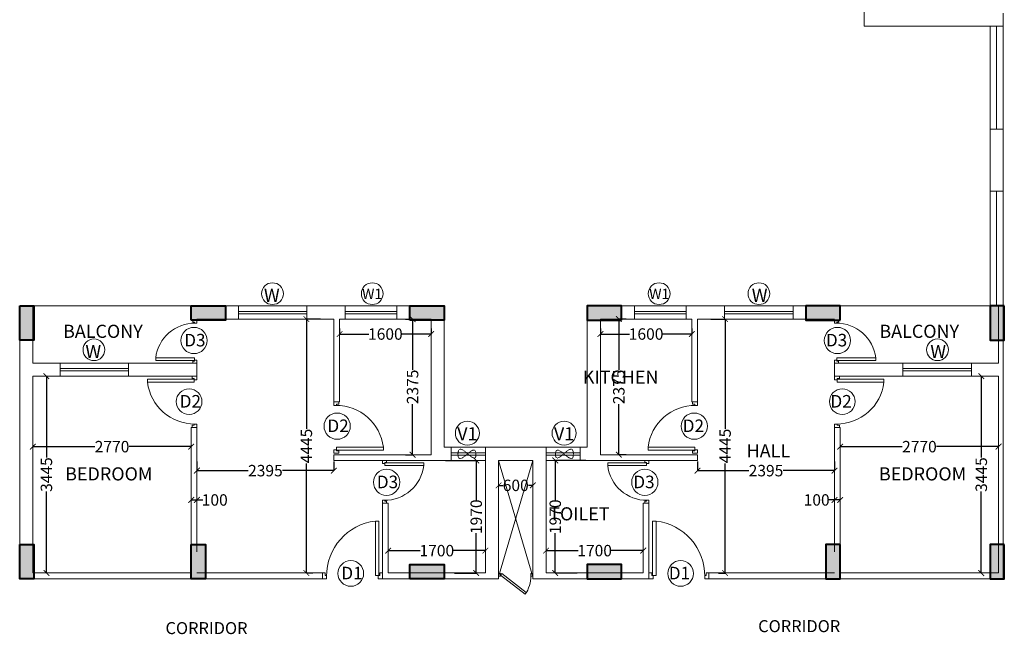
# Model space of a CAD drawing. Units: millimetres. Extents: x 321014 to 6953718, y 2584282 to 2897781.
# Drawn here: x 709430 to 726650, y 2792494 to 2803252 of the extents above; entities that cross this region are included whole.
import ezdxf

# ---------------------------------------------------------------- set-up
doc = ezdxf.new("R2010")
doc.units = ezdxf.units.MM
doc.header["$MEASUREMENT"] = 0
doc.header["$PDMODE"] = 35
doc.header["$PDSIZE"] = -1
doc.linetypes.add('HIDDEN2', pattern=[0.1875, 0.125, -0.0625])
for name, color, linetype, lineweight in [('COLUMN', 6, 'Continuous', 40), ('DOORS', 8, 'Continuous', 13), ('Text', 7, 'Continuous', 0), ('WALL', 4, 'Continuous', 30)]:
    doc.layers.add(name, color=color, linetype=linetype, lineweight=lineweight)
doc.layers.add('d', color=8, linetype='Continuous')
doc.styles.add('ARIAL', font='Arial')
doc.styles.get("Standard").update_dxf_attribs({"font": 'arial.ttf'})
doc.dimstyles.get("Standard").update_dxf_attribs({"dimtxt": 200, "dimasz": 100, "dimexe": 0.18, "dimexo": 0.0625, "dimgap": 0.09, "dimtad": 0, "dimdec": 0, "dimzin": 0, "dimdsep": 46, "dimtxsty": 'Standard', "dimblk": 'ARCHTICK', "dimcen": 0.09, "dimclrd": 256, "dimclre": 256, "dimclrt": 256, "dimadec": 0, "dimazin": 0, "dimtfac": 1, "dimtdec": 0, "dimtofl": 0, "dimtmove": 0, "dimatfit": 3, "dimfxl": 1, "dimtolj": 1, "dimtzin": 0, "dimarcsym": 0})

# ---------------------------------------------------------------- blocks, each defined once
blk = doc.blocks.new('A$C2E8C6490')
at = {"linetype": 'Continuous'}
h = blk.add_hatch(color=8, dxfattribs=at)
h.dxf.hatch_style = 1
h.paths.add_polyline_path([(0, 0.6), (0.25, 0.6), (0.25, 0), (0, 0)])
at = {"layer": 'COLUMN', "color": 3, "linetype": 'Continuous'}
blk.add_lwpolyline([(0, 0.6), (0.25, 0.6), (0.25, 0), (0, 0)], close=True, dxfattribs=at)
blk = doc.blocks.new('D12')
at = {"layer": 'DOORS', "ltscale": 0.5}
for p, q in [((-1.94, -31.72), (-34.62, -31.72)), ((-34.62, -33.89), (-1.94, -33.89)), ((-1.94, -31.72), (-1.94, -33.89))]:
    blk.add_line(p, q, dxfattribs=at)
at = {"layer": 'DOORS'}
blk.add_line((-34.62, -31.73), (-34.62, -33.89), dxfattribs=at)
for points in [[(0, 0), (-3.43, 0), (-3.43, -1.68), (-1.94, -1.68), (-1.94, -2.5), (0, -2.5), (0, -2.5), (0, 0)], [(0, -36), (-3.43, -36), (-3.43, -34.32), (-1.94, -34.32), (-1.94, -33.5), (0, -33.5), (0, -33.5), (0, -36)]]:
    blk.add_lwpolyline(points, dxfattribs=at)
at = {"layer": 'DOORS', "ltscale": 0.5}
blk.add_arc((-1.62, -35.73), 33.24, 89.56454, 173.07328, dxfattribs=at)
blk = doc.blocks.new('DUCT DOOR')
at = {"layer": 'DOORS', "color": 253, "ltscale": 0.5}
for p, q in [((328951.476, 2578455.365), (328951.808, 2578455.793)), ((328951.839, 2578455.775), (328951.504, 2578455.343)), ((328951.476, 2578455.365), (328951.504, 2578455.343))]:
    blk.add_line(p, q, dxfattribs=at)
at = {"layer": 'DOORS', "color": 253}
for points in [[(328951.476, 2578455.907), (328951.526, 2578455.907), (328951.526, 2578455.879), (328951.526, 2578455.879), (328951.526, 2578455.872), (328951.476, 2578455.872), (328951.476, 2578455.907)], [(328951.476, 2578455.308), (328951.526, 2578455.308), (328951.526, 2578455.336), (328951.526, 2578455.336), (328951.526, 2578455.343), (328951.476, 2578455.343), (328951.476, 2578455.308)]]:
    blk.add_lwpolyline(points, dxfattribs=at)
at = {"layer": 'DOORS', "color": 253, "ltscale": 0.5}
blk.add_open_spline([(328951.839, 2578455.775), (328951.77, 2578455.817), (328951.75, 2578455.826), (328951.677, 2578455.854), (328951.62, 2578455.867), (328951.551, 2578455.871), (328951.538, 2578455.872), (328951.526, 2578455.872)], degree=3, knots=[3.4418201, 3.4418201, 3.4418201, 3.4418201, 3.5588139, 3.5588139, 3.8600688, 3.8600688, 3.9269908, 3.9269908, 3.9269908, 3.9269908], dxfattribs=at)
blk = doc.blocks.new('_ArchTick')
at = {"color": 0, "linetype": 'ByBlock', "const_width": 0.15}
blk.add_lwpolyline([(-0.5, -0.5), (0.5, 0.5)], dxfattribs=at)
blk = doc.blocks.new('*D48')
at = {"layer": 'd', "lineweight": -2, "transparency": 16777216}
for p, q in [((726247, 2797012, 0), (726247, 2797012, 0)), ((726247, 2797012, 0), (726247, 2795589, 0)), ((726247, 2793567, 0), (726247, 2794991, 0)), ((726247, 2793567, 0), (726247, 2793567, 0))]:
    blk.add_line(p, q, dxfattribs=at)
at = {"layer": 'Defpoints', "color": 0, "transparency": 16777216}
for p in [(726247, 2797012, 0), (726247, 2793567, 0), (726247, 2793567, 0)]:
    blk.add_point(p, dxfattribs=at)
at = {"layer": 'd', "lineweight": -2, "transparency": 16777216, "xscale": 100, "yscale": 100, "zscale": 100}
for p, rotation in [((726247, 2797012, 0), 90), ((726247, 2793567, 0), 270)]:
    blk.add_blockref('_ArchTick', p, dxfattribs=dict(at, rotation=rotation))
at = {"layer": 'd', "lineweight": 0, "transparency": 16777216, "insert": (726247, 2795290, 0), "char_height": 200, "attachment_point": 5, "rotation": 90}
blk.add_mtext('\\A1;3445', dxfattribs=at)
blk = doc.blocks.new('*D49')
at = {"layer": 'd', "lineweight": -2, "transparency": 16777216}
for p, q in [((723780, 2795806, 0), (723780, 2795779, 0)), ((723780, 2795779, 0), (724865, 2795779, 0)), ((726550, 2795779, 0), (725465, 2795779, 0)), ((726550, 2795806, 0), (726550, 2795779, 0))]:
    blk.add_line(p, q, dxfattribs=at)
at = {"layer": 'Defpoints', "color": 0, "transparency": 16777216}
for p in [(723780, 2795806, 0), (723780, 2795779, 0), (726550, 2795806, 0)]:
    blk.add_point(p, dxfattribs=at)
at = {"layer": 'd', "lineweight": -2, "transparency": 16777216, "xscale": 100, "yscale": 100, "zscale": 100, "rotation": 180}
blk.add_blockref('_ArchTick', (723780, 2795779, 0), dxfattribs=at)
at = {"layer": 'd', "lineweight": -2, "transparency": 16777216, "xscale": 100, "yscale": 100, "zscale": 100}
blk.add_blockref('_ArchTick', (726550, 2795779, 0), dxfattribs=at)
at = {"layer": 'd', "lineweight": 0, "transparency": 16777216, "insert": (725165, 2795779, 0), "char_height": 200, "attachment_point": 5}
blk.add_mtext('\\A1;2770', dxfattribs=at)
blk = doc.blocks.new('*D50')
at = {"layer": 'd', "lineweight": -2, "transparency": 16777216}
for p, q in [((721520, 2798012, 0), (721766, 2798012, 0)), ((721766, 2798012, 0), (721766, 2796093, 0)), ((721766, 2793567, 0), (721766, 2795486, 0)), ((721652, 2793567, 0), (721766, 2793567, 0))]:
    blk.add_line(p, q, dxfattribs=at)
at = {"layer": 'Defpoints', "color": 0, "transparency": 16777216}
for p in [(721520, 2798012, 0), (721652, 2793567, 0), (721766, 2793567, 0)]:
    blk.add_point(p, dxfattribs=at)
at = {"layer": 'd', "lineweight": -2, "transparency": 16777216, "xscale": 100, "yscale": 100, "zscale": 100}
for p, rotation in [((721766, 2798012, 0), 90), ((721766, 2793567, 0), 270)]:
    blk.add_blockref('_ArchTick', p, dxfattribs=dict(at, rotation=rotation))
at = {"layer": 'd', "lineweight": 0, "transparency": 16777216, "insert": (721766, 2795790, 0), "char_height": 200, "attachment_point": 5, "rotation": 90}
blk.add_mtext('\\A1;4445', dxfattribs=at)
blk = doc.blocks.new('*D51')
at = {"layer": 'd', "lineweight": -2, "transparency": 16777216}
for p, q in [((721285, 2795521, 0), (721285, 2795359, 0)), ((723680, 2795521, 0), (723680, 2795359, 0)), ((721285, 2795359, 0), (722181, 2795359, 0)), ((723680, 2795359, 0), (722783, 2795359, 0))]:
    blk.add_line(p, q, dxfattribs=at)
at = {"layer": 'Defpoints', "color": 0, "transparency": 16777216}
for p in [(721285, 2795521, 0), (723680, 2795521, 0), (721285, 2795359, 0)]:
    blk.add_point(p, dxfattribs=at)
at = {"layer": 'd', "lineweight": -2, "transparency": 16777216, "xscale": 100, "yscale": 100, "zscale": 100, "rotation": 180}
blk.add_blockref('_ArchTick', (721285, 2795359, 0), dxfattribs=at)
at = {"layer": 'd', "lineweight": -2, "transparency": 16777216, "xscale": 100, "yscale": 100, "zscale": 100}
blk.add_blockref('_ArchTick', (723680, 2795359, 0), dxfattribs=at)
at = {"layer": 'd', "lineweight": 0, "transparency": 16777216, "insert": (722482, 2795359, 0), "char_height": 200, "attachment_point": 5}
blk.add_mtext('\\A1;2395', dxfattribs=at)
blk = doc.blocks.new('*D52')
at = {"layer": 'd', "lineweight": -2, "transparency": 16777216}
for p, q in [((723680, 2794846, 0), (723580, 2794846, 0)), ((723680, 2794846, 0), (723680, 2794846, 0)), ((723780, 2794846, 0), (723680, 2794846, 0)), ((723780, 2794846, 0), (723780, 2794846, 0))]:
    blk.add_line(p, q, dxfattribs=at)
at = {"layer": 'Defpoints', "color": 0, "transparency": 16777216}
for p in [(723680, 2794846, 0), (723680, 2794846, 0), (723780, 2794846, 0)]:
    blk.add_point(p, dxfattribs=at)
at = {"layer": 'd', "lineweight": -2, "transparency": 16777216, "xscale": 100, "yscale": 100, "zscale": 100, "rotation": 180}
blk.add_blockref('_ArchTick', (723680, 2794846, 0), dxfattribs=at)
at = {"layer": 'd', "lineweight": -2, "transparency": 16777216, "xscale": 100, "yscale": 100, "zscale": 100}
blk.add_blockref('_ArchTick', (723780, 2794846, 0), dxfattribs=at)
at = {"layer": 'd', "lineweight": 0, "transparency": 16777216, "insert": (723368, 2794846, 0), "char_height": 200, "attachment_point": 5}
blk.add_mtext('\\A1;100', dxfattribs=at)
blk = doc.blocks.new('*D53')
at = {"layer": 'd', "lineweight": -2, "transparency": 16777216}
for p, q in [((719585, 2797844, 0), (719585, 2797750, 0)), ((719585, 2797750, 0), (720096, 2797750, 0)), ((721185, 2797750, 0), (720674, 2797750, 0)), ((721185, 2797844, 0), (721185, 2797750, 0))]:
    blk.add_line(p, q, dxfattribs=at)
at = {"layer": 'Defpoints', "color": 0, "transparency": 16777216}
for p in [(719585, 2797844, 0), (719585, 2797750, 0), (721185, 2797844, 0)]:
    blk.add_point(p, dxfattribs=at)
at = {"layer": 'd', "lineweight": -2, "transparency": 16777216, "xscale": 100, "yscale": 100, "zscale": 100, "rotation": 180}
blk.add_blockref('_ArchTick', (719585, 2797750, 0), dxfattribs=at)
at = {"layer": 'd', "lineweight": -2, "transparency": 16777216, "xscale": 100, "yscale": 100, "zscale": 100}
blk.add_blockref('_ArchTick', (721185, 2797750, 0), dxfattribs=at)
at = {"layer": 'd', "lineweight": 0, "transparency": 16777216, "insert": (720385, 2797750, 0), "char_height": 200, "attachment_point": 5}
blk.add_mtext('\\A1;1600', dxfattribs=at)
blk = doc.blocks.new('*D54')
at = {"layer": 'd', "lineweight": -2, "transparency": 16777216}
for p, q in [((720034, 2798012, 0), (719908, 2798012, 0)), ((719908, 2798012, 0), (719908, 2797126, 0)), ((719908, 2795637, 0), (719908, 2796524, 0)), ((720034, 2795637, 0), (719908, 2795637, 0))]:
    blk.add_line(p, q, dxfattribs=at)
at = {"layer": 'Defpoints', "color": 0, "transparency": 16777216}
for p in [(720034, 2798012, 0), (719908, 2795637, 0), (720034, 2795637, 0)]:
    blk.add_point(p, dxfattribs=at)
at = {"layer": 'd', "lineweight": -2, "transparency": 16777216, "xscale": 100, "yscale": 100, "zscale": 100}
for p, rotation in [((719908, 2798012, 0), 90), ((719908, 2795637, 0), 270)]:
    blk.add_blockref('_ArchTick', p, dxfattribs=dict(at, rotation=rotation))
at = {"layer": 'd', "lineweight": 0, "transparency": 16777216, "insert": (719908, 2796825, 0), "char_height": 200, "attachment_point": 5, "rotation": 90}
blk.add_mtext('\\A1;2375', dxfattribs=at)
blk = doc.blocks.new('*D55')
at = {"layer": 'd', "lineweight": -2, "transparency": 16777216}
for p, q in [((718635, 2793965, 0), (718635, 2793959, 0)), ((718635, 2793959, 0), (719196, 2793959, 0)), ((720335, 2793959, 0), (719774, 2793959, 0)), ((720335, 2793965, 0), (720335, 2793959, 0))]:
    blk.add_line(p, q, dxfattribs=at)
at = {"layer": 'Defpoints', "color": 0, "transparency": 16777216}
for p in [(718635, 2793965, 0), (718635, 2793959, 0), (720335, 2793965, 0)]:
    blk.add_point(p, dxfattribs=at)
at = {"layer": 'd', "lineweight": -2, "transparency": 16777216, "xscale": 100, "yscale": 100, "zscale": 100, "rotation": 180}
blk.add_blockref('_ArchTick', (718635, 2793959, 0), dxfattribs=at)
at = {"layer": 'd', "lineweight": -2, "transparency": 16777216, "xscale": 100, "yscale": 100, "zscale": 100}
blk.add_blockref('_ArchTick', (720335, 2793959, 0), dxfattribs=at)
at = {"layer": 'd', "lineweight": 0, "transparency": 16777216, "insert": (719485, 2793959, 0), "char_height": 200, "attachment_point": 5}
blk.add_mtext('\\A1;1700', dxfattribs=at)
blk = doc.blocks.new('*D56')
at = {"layer": 'd', "lineweight": -2, "transparency": 16777216}
for p, q in [((719331, 2795537, 0), (718796, 2795537, 0)), ((718796, 2795537, 0), (718796, 2794841, 0)), ((718796, 2793567, 0), (718796, 2794264, 0)), ((719177, 2793567, 0), (718796, 2793567, 0))]:
    blk.add_line(p, q, dxfattribs=at)
at = {"layer": 'Defpoints', "color": 0, "transparency": 16777216}
for p in [(719331, 2795537, 0), (718796, 2793567, 0), (719178, 2793567, 0)]:
    blk.add_point(p, dxfattribs=at)
at = {"layer": 'd', "lineweight": -2, "transparency": 16777216, "xscale": 100, "yscale": 100, "zscale": 100}
for p, rotation in [((718796, 2795537, 0), 90), ((718796, 2793567, 0), 270)]:
    blk.add_blockref('_ArchTick', p, dxfattribs=dict(at, rotation=rotation))
at = {"layer": 'd', "lineweight": 0, "transparency": 16777216, "insert": (718796, 2794552, 0), "char_height": 200, "attachment_point": 5, "rotation": 90}
blk.add_mtext('\\A1;1970', dxfattribs=at)
blk = doc.blocks.new('*D57')
at = {"layer": 'd', "lineweight": -2, "transparency": 16777216}
for p, q in [((717805, 2795101, 0), (717805, 2795101, 0)), ((717805, 2795101, 0), (717883, 2795101, 0)), ((718405, 2795101, 0), (718326, 2795101, 0)), ((718405, 2795101, 0), (718405, 2795101, 0))]:
    blk.add_line(p, q, dxfattribs=at)
at = {"layer": 'Defpoints', "color": 0, "transparency": 16777216}
for p in [(717805, 2795101, 0), (717805, 2795101, 0), (718405, 2795101, 0)]:
    blk.add_point(p, dxfattribs=at)
at = {"layer": 'd', "lineweight": -2, "transparency": 16777216, "xscale": 100, "yscale": 100, "zscale": 100, "rotation": 180}
blk.add_blockref('_ArchTick', (717805, 2795101, 0), dxfattribs=at)
at = {"layer": 'd', "lineweight": -2, "transparency": 16777216, "xscale": 100, "yscale": 100, "zscale": 100}
blk.add_blockref('_ArchTick', (718405, 2795101, 0), dxfattribs=at)
at = {"layer": 'd', "lineweight": 0, "transparency": 16777216, "insert": (718105, 2795101, 0), "char_height": 200, "attachment_point": 5}
blk.add_mtext('\\A1;600', dxfattribs=at)
blk = doc.blocks.new('*D58')
at = {"layer": 'd', "lineweight": -2, "transparency": 16777216}
for p, q in [((709897, 2797012, 0), (709897, 2797012, 0)), ((709897, 2797012, 0), (709897, 2795589, 0)), ((709897, 2793567, 0), (709897, 2794991, 0)), ((709897, 2793567, 0), (709897, 2793567, 0))]:
    blk.add_line(p, q, dxfattribs=at)
at = {"layer": 'Defpoints', "color": 0, "transparency": 16777216}
for p in [(709897, 2797012, 0), (709897, 2793567, 0), (709897, 2793567, 0)]:
    blk.add_point(p, dxfattribs=at)
at = {"layer": 'd', "lineweight": -2, "transparency": 16777216, "xscale": 100, "yscale": 100, "zscale": 100}
for p, rotation in [((709897, 2797012, 0), 90), ((709897, 2793567, 0), 270)]:
    blk.add_blockref('_ArchTick', p, dxfattribs=dict(at, rotation=rotation))
at = {"layer": 'd', "lineweight": 0, "transparency": 16777216, "insert": (709897, 2795290, 0), "char_height": 200, "attachment_point": 5, "rotation": 90}
blk.add_mtext('\\A1;3445', dxfattribs=at)
blk = doc.blocks.new('*D59')
at = {"layer": 'd', "lineweight": -2, "transparency": 16777216}
for p, q in [((709660, 2795806, 0), (709660, 2795779, 0)), ((709660, 2795779, 0), (710745, 2795779, 0)), ((712430, 2795779, 0), (711345, 2795779, 0)), ((712430, 2795806, 0), (712430, 2795779, 0))]:
    blk.add_line(p, q, dxfattribs=at)
at = {"layer": 'Defpoints', "color": 0, "transparency": 16777216}
for p in [(709660, 2795806, 0), (712430, 2795806, 0), (712430, 2795779, 0)]:
    blk.add_point(p, dxfattribs=at)
at = {"layer": 'd', "lineweight": -2, "transparency": 16777216, "xscale": 100, "yscale": 100, "zscale": 100, "rotation": 180}
blk.add_blockref('_ArchTick', (709660, 2795779, 0), dxfattribs=at)
at = {"layer": 'd', "lineweight": -2, "transparency": 16777216, "xscale": 100, "yscale": 100, "zscale": 100}
blk.add_blockref('_ArchTick', (712430, 2795779, 0), dxfattribs=at)
at = {"layer": 'd', "lineweight": 0, "transparency": 16777216, "insert": (711045, 2795779, 0), "char_height": 200, "attachment_point": 5}
blk.add_mtext('\\A1;2770', dxfattribs=at)
blk = doc.blocks.new('*D60')
at = {"layer": 'd', "lineweight": -2, "transparency": 16777216}
for p, q in [((714689, 2798012, 0), (714443, 2798012, 0)), ((714443, 2798012, 0), (714443, 2796093, 0)), ((714443, 2793567, 0), (714443, 2795486, 0)), ((714558, 2793567, 0), (714443, 2793567, 0))]:
    blk.add_line(p, q, dxfattribs=at)
at = {"layer": 'Defpoints', "color": 0, "transparency": 16777216}
for p in [(714690, 2798012, 0), (714443, 2793567, 0), (714558, 2793567, 0)]:
    blk.add_point(p, dxfattribs=at)
at = {"layer": 'd', "lineweight": -2, "transparency": 16777216, "xscale": 100, "yscale": 100, "zscale": 100}
for p, rotation in [((714443, 2798012, 0), 90), ((714443, 2793567, 0), 270)]:
    blk.add_blockref('_ArchTick', p, dxfattribs=dict(at, rotation=rotation))
at = {"layer": 'd', "lineweight": 0, "transparency": 16777216, "insert": (714443, 2795790, 0), "char_height": 200, "attachment_point": 5, "rotation": 90}
blk.add_mtext('\\A1;4445', dxfattribs=at)
blk = doc.blocks.new('*D61')
at = {"layer": 'd', "lineweight": -2, "transparency": 16777216}
for p, q in [((712530, 2795521, 0), (712530, 2795359, 0)), ((714925, 2795521, 0), (714925, 2795359, 0)), ((712530, 2795359, 0), (713426, 2795359, 0)), ((714925, 2795359, 0), (714028, 2795359, 0))]:
    blk.add_line(p, q, dxfattribs=at)
at = {"layer": 'Defpoints', "color": 0, "transparency": 16777216}
for p in [(712530, 2795521, 0), (714925, 2795521, 0), (714925, 2795359, 0)]:
    blk.add_point(p, dxfattribs=at)
at = {"layer": 'd', "lineweight": -2, "transparency": 16777216, "xscale": 100, "yscale": 100, "zscale": 100, "rotation": 180}
blk.add_blockref('_ArchTick', (712530, 2795359, 0), dxfattribs=at)
at = {"layer": 'd', "lineweight": -2, "transparency": 16777216, "xscale": 100, "yscale": 100, "zscale": 100}
blk.add_blockref('_ArchTick', (714925, 2795359, 0), dxfattribs=at)
at = {"layer": 'd', "lineweight": 0, "transparency": 16777216, "insert": (713727, 2795359, 0), "char_height": 200, "attachment_point": 5}
blk.add_mtext('\\A1;2395', dxfattribs=at)
blk = doc.blocks.new('*D62')
at = {"layer": 'd', "lineweight": -2, "transparency": 16777216}
for p, q in [((712430, 2794846, 0), (712430, 2794846, 0)), ((712430, 2794846, 0), (712530, 2794846, 0)), ((712530, 2794846, 0), (712530, 2794846, 0)), ((712530, 2794846, 0), (712630, 2794846, 0))]:
    blk.add_line(p, q, dxfattribs=at)
at = {"layer": 'Defpoints', "color": 0, "transparency": 16777216}
for p in [(712430, 2794846, 0), (712530, 2794846, 0), (712530, 2794846, 0)]:
    blk.add_point(p, dxfattribs=at)
at = {"layer": 'd', "lineweight": -2, "transparency": 16777216, "xscale": 100, "yscale": 100, "zscale": 100, "rotation": 180}
blk.add_blockref('_ArchTick', (712430, 2794846, 0), dxfattribs=at)
at = {"layer": 'd', "lineweight": -2, "transparency": 16777216, "xscale": 100, "yscale": 100, "zscale": 100}
blk.add_blockref('_ArchTick', (712530, 2794846, 0), dxfattribs=at)
at = {"layer": 'd', "lineweight": 0, "transparency": 16777216, "insert": (712841, 2794846, 0), "char_height": 200, "attachment_point": 5}
blk.add_mtext('\\A1;100', dxfattribs=at)
blk = doc.blocks.new('*D63')
at = {"layer": 'd', "lineweight": -2, "transparency": 16777216}
for p, q in [((715025, 2797844, 0), (715025, 2797750, 0)), ((715025, 2797750, 0), (715536, 2797750, 0)), ((716625, 2797750, 0), (716114, 2797750, 0)), ((716625, 2797844, 0), (716625, 2797750, 0))]:
    blk.add_line(p, q, dxfattribs=at)
at = {"layer": 'Defpoints', "color": 0, "transparency": 16777216}
for p in [(715025, 2797844, 0), (716625, 2797844, 0), (716625, 2797750, 0)]:
    blk.add_point(p, dxfattribs=at)
at = {"layer": 'd', "lineweight": -2, "transparency": 16777216, "xscale": 100, "yscale": 100, "zscale": 100, "rotation": 180}
blk.add_blockref('_ArchTick', (715025, 2797750, 0), dxfattribs=at)
at = {"layer": 'd', "lineweight": -2, "transparency": 16777216, "xscale": 100, "yscale": 100, "zscale": 100}
blk.add_blockref('_ArchTick', (716625, 2797750, 0), dxfattribs=at)
at = {"layer": 'd', "lineweight": 0, "transparency": 16777216, "insert": (715825, 2797750, 0), "char_height": 200, "attachment_point": 5}
blk.add_mtext('\\A1;1600', dxfattribs=at)
blk = doc.blocks.new('*D64')
at = {"layer": 'd', "lineweight": -2, "transparency": 16777216}
for p, q in [((716176, 2798012, 0), (716301, 2798012, 0)), ((716301, 2798012, 0), (716301, 2797126, 0)), ((716301, 2795637, 0), (716301, 2796524, 0)), ((716176, 2795637, 0), (716301, 2795637, 0))]:
    blk.add_line(p, q, dxfattribs=at)
at = {"layer": 'Defpoints', "color": 0, "transparency": 16777216}
for p in [(716176, 2798012, 0), (716176, 2795637, 0), (716301, 2795637, 0)]:
    blk.add_point(p, dxfattribs=at)
at = {"layer": 'd', "lineweight": -2, "transparency": 16777216, "xscale": 100, "yscale": 100, "zscale": 100}
for p, rotation in [((716301, 2798012, 0), 90), ((716301, 2795637, 0), 270)]:
    blk.add_blockref('_ArchTick', p, dxfattribs=dict(at, rotation=rotation))
at = {"layer": 'd', "lineweight": 0, "transparency": 16777216, "insert": (716301, 2796825, 0), "char_height": 200, "attachment_point": 5, "rotation": 90}
blk.add_mtext('\\A1;2375', dxfattribs=at)
blk = doc.blocks.new('*D65')
at = {"layer": 'd', "lineweight": -2, "transparency": 16777216}
for p, q in [((715875, 2793965, 0), (715875, 2793959, 0)), ((715875, 2793959, 0), (716436, 2793959, 0)), ((717575, 2793959, 0), (717014, 2793959, 0)), ((717575, 2793965, 0), (717575, 2793959, 0))]:
    blk.add_line(p, q, dxfattribs=at)
at = {"layer": 'Defpoints', "color": 0, "transparency": 16777216}
for p in [(715875, 2793965, 0), (717575, 2793965, 0), (717575, 2793959, 0)]:
    blk.add_point(p, dxfattribs=at)
at = {"layer": 'd', "lineweight": -2, "transparency": 16777216, "xscale": 100, "yscale": 100, "zscale": 100, "rotation": 180}
blk.add_blockref('_ArchTick', (715875, 2793959, 0), dxfattribs=at)
at = {"layer": 'd', "lineweight": -2, "transparency": 16777216, "xscale": 100, "yscale": 100, "zscale": 100}
blk.add_blockref('_ArchTick', (717575, 2793959, 0), dxfattribs=at)
at = {"layer": 'd', "lineweight": 0, "transparency": 16777216, "insert": (716725, 2793959, 0), "char_height": 200, "attachment_point": 5}
blk.add_mtext('\\A1;1700', dxfattribs=at)
blk = doc.blocks.new('*D66')
at = {"layer": 'd', "lineweight": -2, "transparency": 16777216}
for p, q in [((716879, 2795537, 0), (717414, 2795537, 0)), ((717414, 2795537, 0), (717414, 2794841, 0)), ((717414, 2793567, 0), (717414, 2794264, 0)), ((717032, 2793567, 0), (717414, 2793567, 0))]:
    blk.add_line(p, q, dxfattribs=at)
at = {"layer": 'Defpoints', "color": 0, "transparency": 16777216}
for p in [(716879, 2795537, 0), (717032, 2793567, 0), (717414, 2793567, 0)]:
    blk.add_point(p, dxfattribs=at)
at = {"layer": 'd', "lineweight": -2, "transparency": 16777216, "xscale": 100, "yscale": 100, "zscale": 100}
for p, rotation in [((717414, 2795537, 0), 90), ((717414, 2793567, 0), 270)]:
    blk.add_blockref('_ArchTick', p, dxfattribs=dict(at, rotation=rotation))
at = {"layer": 'd', "lineweight": 0, "transparency": 16777216, "insert": (717414, 2794552, 0), "char_height": 200, "attachment_point": 5, "rotation": 90}
blk.add_mtext('\\A1;1970', dxfattribs=at)

msp = doc.modelspace()

# ---------------------------------------------------------------- linework, layer by layer
at = {"color": 1, "linetype": 'Continuous', "lineweight": 0}
for p, q in [((724199.7, 2803137.5, 0), (724199.7, 2803667.5, 0)), ((726629.7, 2803137.5, 0), (724199.7, 2803137.5, 0)), ((726399.7, 2798242.5, 0), (726399.7, 2803137.5, 0)), ((709429.7, 2798242.5, 0), (709429.7, 2793467.5)), ((709429.7, 2798242.5, 0), (709429.7, 2793467.5)), ((709659.7, 2798242.5, 0), (709659.7, 2797242.5, 0)), ((713029.7, 2798242.5, 0), (713254.4, 2798242.5, 0)), ((713254.4, 2798242.5, 0), (713254.4, 2798012.5, 0)), ((714454.4, 2798242.5, 0), (715124.7, 2798242.5, 0)), ((714454.4, 2798012.5, 0), (714454.4, 2798242.5, 0)), ((715124.7, 2798242.5, 0), (715124.7, 2798012.5, 0)), ((716024.7, 2798242.5, 0), (716854.7, 2798242.5, 0)), ((716024.7, 2798242.5, 0), (716024.7, 2798012.5, 0)), ((716854.7, 2795767.5, 0), (716854.7, 2798242.5, 0)), ((719354.7, 2795767.5, 0), (719354.7, 2798242.5, 0)), ((720184.7, 2798242.5, 0), (719354.7, 2798242.5, 0)), ((720184.7, 2798242.5, 0), (720184.7, 2798012.5, 0)), ((721755, 2798242.5, 0), (721084.7, 2798242.5, 0)), ((721084.7, 2798242.5, 0), (721084.7, 2798012.5, 0)), ((721755, 2798012.5, 0), (721755, 2798242.5, 0)), ((723179.7, 2798242.5, 0), (722955, 2798242.5, 0)), ((722955, 2798242.5, 0), (722955, 2798012.5, 0)), ((726549.7, 2798242.5, 0), (726549.7, 2797242.5, 0)), ((726629.7, 2798242.5, 0), (726629.7, 2793467.5, 0)), ((712529.7, 2798012.5, 0), (713254.4, 2798012.5, 0)), ((714454.4, 2798012.5, 0), (714924.7, 2798012.5, 0)), ((714924.7, 2796562.5, 0), (714924.7, 2798012.5, 0)), ((715024.7, 2796562.5, 0), (715024.7, 2798012.5, 0)), ((715024.7, 2798012.5, 0), (715124.7, 2798012.5, 0)), ((716024.7, 2798012.5, 0), (716624.7, 2798012.5, 0)), ((716624.7, 2795637.5, 0), (716624.7, 2798012.5, 0)), ((719584.7, 2795637.5, 0), (719584.7, 2798012.5, 0)), ((720184.7, 2798012.5, 0), (719584.7, 2798012.5, 0)), ((721184.7, 2798012.5, 0), (721084.7, 2798012.5, 0)), ((721184.7, 2796562.5, 0), (721184.7, 2798012.5, 0)), ((721284.7, 2796562.5, 0), (721284.7, 2798012.5, 0)), ((721755, 2798012.5, 0), (721284.7, 2798012.5, 0)), ((723679.7, 2798012.5, 0), (722955, 2798012.5, 0)), ((709659.7, 2797242.5, 0), (710134.7, 2797242.5, 0)), ((711334.7, 2797242.5, 0), (712529.7, 2797242.5, 0)), ((712529.7, 2797012.5, 0), (712529.7, 2797242.5, 0)), ((723679.7, 2797012.5, 0), (723679.7, 2797242.5, 0)), ((724874.7, 2797242.5, 0), (723679.7, 2797242.5, 0)), ((726549.7, 2797242.5, 0), (725944.7, 2797242.5, 0)), ((709659.7, 2797012.5, 0), (709659.7, 2793567.5, 0)), ((709659.7, 2797012.5, 0), (710134.7, 2797012.5, 0)), ((711334.7, 2797012.5, 0), (712529.7, 2797012.5, 0)), ((724874.7, 2797012.5, 0), (723679.7, 2797012.5, 0)), ((726549.7, 2797012.5, 0), (725944.7, 2797012.5, 0)), ((726549.7, 2797012.5, 0), (726549.7, 2793567.5, 0)), ((714924.7, 2796562.5, 0), (715024.7, 2796562.5, 0)), ((721284.7, 2796562.5, 0), (721184.7, 2796562.5, 0)), ((712429.7, 2793937.5, 0), (712429.7, 2796112.5, 0)), ((712529.7, 2793937.5, 0), (712529.7, 2796112.5, 0)), ((723679.7, 2793937.5, 0), (723679.7, 2796112.5, 0)), ((723779.7, 2793937.5, 0), (723779.7, 2796112.5, 0)), ((716854.7, 2795767.5, 0), (719354.7, 2795767.5, 0)), ((716854.7, 2795767.5, 0), (716974.7, 2795767.5, 0)), ((716974.7, 2795537.5, 0), (716974.7, 2795767.5, 0)), ((717574.7, 2793567.5, 0), (717574.7, 2795767.5, 0)), ((717574.7, 2795767.5, 0), (718104.7, 2795767.5, 0)), ((718634.7, 2795767.5, 0), (718104.7, 2795767.5, 0)), ((718634.7, 2793567.5, 0), (718634.7, 2795767.5, 0)), ((719354.7, 2795767.5, 0), (719234.7, 2795767.5, 0)), ((719234.7, 2795537.5, 0), (719234.7, 2795767.5, 0)), ((714924.7, 2795537.5, 0), (714924.7, 2795637.5, 0)), ((714924.7, 2795637.5, 0), (716624.7, 2795637.5, 0)), ((714924.7, 2795537.5, 0), (716974.7, 2795537.5, 0)), ((717804.7, 2793467.5, 0), (717804.7, 2795537.5, 0)), ((717804.7, 2795537.5, 0), (718104.7, 2795537.5, 0)), ((718404.7, 2795537.5, 0), (718104.7, 2795537.5, 0)), ((718404.7, 2793467.5, 0), (718404.7, 2795537.5, 0)), ((721284.7, 2795537.5, 0), (719234.7, 2795537.5, 0)), ((721284.7, 2795637.5, 0), (719584.7, 2795637.5, 0)), ((721284.7, 2795537.5, 0), (721284.7, 2795637.5, 0)), ((715774.7, 2793467.5, 0), (715774.7, 2794787.5, 0)), ((715874.7, 2793567.5, 0), (715874.7, 2794787.5, 0)), ((720334.7, 2793567.5, 0), (720334.7, 2794787.5, 0)), ((720434.7, 2793467.5, 0), (720434.7, 2794787.5, 0)), ((709429.7, 2793467.5), (714224.7, 2793467.5, 0)), ((709659.7, 2793567.5, 0), (712429.7, 2793567.5, 0)), ((712529.7, 2793567.5, 0), (714724.7, 2793567.5, 0)), ((714224.7, 2793467.5, 0), (714724.7, 2793467.5, 0)), ((715774.7, 2793467.5, 0), (717804.7, 2793467.5, 0)), ((715874.7, 2793567.5, 0), (717574.7, 2793567.5, 0)), ((716162.2, 2793467.5, 0), (717804.7, 2793467.5, 0)), ((720047.2, 2793467.5, 0), (718404.7, 2793467.5, 0)), ((720434.7, 2793467.5, 0), (718404.7, 2793467.5, 0)), ((720334.7, 2793567.5, 0), (718634.7, 2793567.5, 0)), ((723679.7, 2793567.5, 0), (721484.7, 2793567.5, 0)), ((721984.7, 2793467.5, 0), (721484.7, 2793467.5, 0)), ((726649.7, 2793467.5, 0), (721984.7, 2793467.5, 0)), ((726549.7, 2793567.5, 0), (723779.7, 2793567.5, 0))]:
    msp.add_line(p, q, dxfattribs=at)
at = {"color": 5, "linetype": 'Continuous', "lineweight": 0, "extrusion": (1.92138e-11, -1.94652e-07, 1)}
for p, q in [((726399.7, 2803137.5, 0), (726399.7, 2801337.5, 0)), ((726514.7, 2803137.5, 0), (726514.7, 2801337.5, 0)), ((726629.7, 2803137.5, 0), (726629.7, 2801337.5, 0)), ((726399.7, 2798242.5, 0), (726399.7, 2800252.5, 0)), ((726514.7, 2798242.5, 0), (726514.7, 2800252.5, 0)), ((726629.7, 2798242.5, 0), (726629.7, 2800252.5, 0))]:
    msp.add_line(p, q, dxfattribs=at)
at = {"linetype": 'Continuous', "lineweight": 0, "extrusion": (1.92138e-11, -1.94652e-07, 1)}
for p, q in [((726629.7, 2801337.5, 0), (726399.7, 2801337.5, 0)), ((726399.7, 2801337.5, 0), (726399.7, 2800252.5, 0)), ((726629.7, 2801337.5, 0), (726629.7, 2800252.5, 0)), ((726399.7, 2800252.5, 0), (726629.7, 2800252.5, 0))]:
    msp.add_line(p, q, dxfattribs=at)
at = {"color": 5, "linetype": 'Continuous', "lineweight": 0}
for p, q in [((709429.7, 2798242.5, 0), (712429.7, 2798242.5, 0)), ((713254.4, 2798242.5, 0), (714454.4, 2798242.5, 0)), ((713254.4, 2798146.5, 0), (714454.4, 2798146.5, 0)), ((713254.4, 2798106.1, 0), (714454.4, 2798106.1, 0)), ((715124.7, 2798242.5, 0), (716024.7, 2798242.5, 0)), ((715124.7, 2798146.5, 0), (716024.7, 2798146.5, 0)), ((715124.7, 2798106.1, 0), (716024.7, 2798106.1, 0)), ((721084.7, 2798242.5, 0), (720184.7, 2798242.5, 0)), ((721084.7, 2798146.5, 0), (720184.7, 2798146.5, 0)), ((721084.7, 2798106.1, 0), (720184.7, 2798106.1, 0)), ((722955, 2798242.5, 0), (721755, 2798242.5, 0)), ((722955, 2798146.5, 0), (721755, 2798146.5, 0)), ((722955, 2798106.1, 0), (721755, 2798106.1, 0)), ((726649.7, 2798242.5, 0), (723649.7, 2798242.5, 0)), ((713254.4, 2798012.5, 0), (714454.4, 2798012.5, 0)), ((715124.7, 2798012.5, 0), (716024.7, 2798012.5, 0)), ((721084.7, 2798012.5, 0), (720184.7, 2798012.5, 0)), ((722955, 2798012.5, 0), (721755, 2798012.5, 0)), ((710134.7, 2797242.5, 0), (711334.7, 2797242.5, 0)), ((726074.7, 2797242.5, 0), (724874.7, 2797242.5, 0)), ((710134.7, 2797146.5, 0), (711334.7, 2797146.5, 0)), ((710134.7, 2797106.1, 0), (711334.7, 2797106.1, 0)), ((726074.7, 2797146.5, 0), (724874.7, 2797146.5, 0)), ((726074.7, 2797106.1, 0), (724874.7, 2797106.1, 0)), ((710134.7, 2797012.5, 0), (711334.7, 2797012.5, 0)), ((726074.7, 2797012.5, 0), (724874.7, 2797012.5, 0)), ((716974.7, 2795767.5, 0), (717574.7, 2795767.5, 0)), ((716974.7, 2795671.5, 0), (717574.7, 2795671.5, 0)), ((719234.7, 2795767.5, 0), (718634.7, 2795767.5, 0)), ((719234.7, 2795671.5, 0), (718634.7, 2795671.5, 0)), ((716974.7, 2795631.1, 0), (717574.7, 2795631.1, 0)), ((716974.7, 2795537.5, 0), (717574.7, 2795537.5, 0)), ((717804.7, 2793497.5, 0), (718404.7, 2795537.5, 0)), ((717804.7, 2795537.5, 0), (718404.7, 2793497.5, 0)), ((719234.7, 2795631.1, 0), (718634.7, 2795631.1, 0)), ((719234.7, 2795537.5, 0), (718634.7, 2795537.5, 0))]:
    msp.add_line(p, q, dxfattribs=at)
at = {"linetype": 'Continuous', "lineweight": 0}
for p, q in [((710134.7, 2797242.5, 0), (710134.7, 2797012.5, 0)), ((711334.7, 2797012.5, 0), (711334.7, 2797242.5, 0)), ((724874.7, 2797012.5, 0), (724874.7, 2797242.5, 0)), ((726074.7, 2797242.5, 0), (726074.7, 2797012.5, 0)), ((712429.7, 2796112.5, 0), (712529.7, 2796112.5, 0)), ((723779.7, 2796112.5, 0), (723679.7, 2796112.5, 0)), ((715774.7, 2794787.5, 0), (715874.7, 2794787.5, 0)), ((720434.7, 2794787.5, 0), (720334.7, 2794787.5, 0)), ((714724.7, 2793467.5, 0), (714724.7, 2793567.5, 0)), ((721484.7, 2793467.5, 0), (721484.7, 2793567.5, 0))]:
    msp.add_line(p, q, dxfattribs=at)
at = {"color": 1, "linetype": 'Continuous', "lineweight": 0, "elevation": 0}
msp.add_lwpolyline([(726629.7, 2803367.5), (726629.7, 2803137.5)], dxfattribs=at)
at = {"lineweight": 0}
for centre, radius in [((713850.4, 2798456.6, 0), 190.2), ((715596.4, 2798456.6, 0), 190.2), ((720612.9, 2798456.6, 0), 190.2), ((722359, 2798456.6, 0), 190.2), ((712478, 2797636.6, 0), 229.8), ((723731.4, 2797636.6, 0), 229.8), ((710727.9, 2797474.4, 0), 190.2), ((725481.5, 2797474.4, 0), 190.2), ((712393.3, 2796566.5, 0), 224.5), ((723816, 2796566.5, 0), 224.5), ((714982, 2796137.6, 0), 229.8), ((721227.4, 2796137.6, 0), 229.8), ((717258.8, 2796014.4, 0), 210.1), ((718950.5, 2796014.4, 0), 210.1), ((715846.5, 2795155.1, 0), 229.8), ((720362.9, 2795155.1, 0), 229.8), ((715220.1, 2793559.2, 0), 224.5), ((720989.2, 2793559.2, 0), 224.5)]:
    msp.add_circle(centre, radius, dxfattribs=at)
at = {"linetype": 'HIDDEN2', "lineweight": 0, "ltscale": 0.5}
for points in [[(717231.2, 2795626.2, 0), (717116.8, 2795574.4, 0), (717116.8, 2795726, 0), (717398.3, 2795590, 0), (717396.2, 2795704.6, 0), (717231.2, 2795626.2, 0)], [(718978.2, 2795626.2, 0), (719092.6, 2795574.4, 0), (719092.6, 2795726, 0), (718811.1, 2795590, 0), (718813.2, 2795704.6, 0), (718978.2, 2795626.2, 0)]]:
    msp.add_spline(points, degree=3, dxfattribs=at)

# ---------------------------------------------------------------- block references
at = {"linetype": 'Continuous', "lineweight": 0, "yscale": 1000, "zscale": 1000}
for p, xscale in [((709429.7, 2797642.5, 0), 1000), ((726649.7, 2797642.5, 0), -1000), ((709429.7, 2793467.5, 0), 1000), ((712429.7, 2793467.5, 0), 1000), ((723779.7, 2793467.5, 0), -1000), ((726649.7, 2793467.5, 0), -1000)]:
    msp.add_blockref('A$C2E8C6490', p, dxfattribs=dict(at, xscale=xscale))
for p, xscale, rotation in [((713029.7, 2797992.5, 0), 1000, 90.00000000000001), ((716854.7, 2797992.5, 0), 1000, 90.00000000000001), ((719354.7, 2797992.5, 0), -1000, 270), ((723179.7, 2797992.5, 0), -1000, 270)]:
    msp.add_blockref('A$C2E8C6490', p, dxfattribs=dict(at, xscale=xscale, rotation=rotation))
at = {"color": 5, "lineweight": 0, "yscale": 20.83333332886537, "zscale": 20.83333332886537}
for p, xscale, rotation in [((712529.7, 2797992.5, 0), 20.83333332886537, 359.9999995101484), ((723679.7, 2797992.5, 0), -20.83333332886537, 4.898515992834973e-07)]:
    msp.add_blockref('D12', p, dxfattribs=dict(at, xscale=xscale, rotation=rotation))
at = {"color": 7, "lineweight": 0, "extrusion": (1.68663e-12, 4.41977e-13, -1)}
for p, xscale, yscale, zscale, rotation in [((-712529.7, 2796112.5, 0), 25.00000000498647, 25.00000000498647, -25.00000000498647, 179.9999995101462), ((-714924.7, 2796562.8, 0), 25.00964320349275, 25.00964320349275, -25.00964320349275, 359.9999995101462), ((-714724.7, 2793467.5, 0), 29.16666666634326, 29.16666666634326, -29.16666666634326, 269.9999995101462)]:
    msp.add_blockref('D12', p, dxfattribs=dict(at, xscale=xscale, yscale=yscale, zscale=zscale, rotation=rotation))
at = {"color": 7, "lineweight": 0, "extrusion": (-1.68663e-12, 4.41977e-13, -1)}
for p, xscale, yscale, zscale, rotation in [((-723679.7, 2796112.5, 0), -25.00000000498647, 25.00000000498647, -25.00000000498647, 180.0000004898538), ((-721284.7, 2796562.8, 0), -25.00964320349275, 25.00964320349275, -25.00964320349275, 4.89853837493115e-07), ((-721484.7, 2793467.5, 0), -29.16666666634326, 29.16666666634326, -29.16666666634326, 90.00000048985376)]:
    msp.add_blockref('D12', p, dxfattribs=dict(at, xscale=xscale, yscale=yscale, zscale=zscale, rotation=rotation))
at = {"color": 7, "lineweight": 0, "yscale": 20.83333332886537, "zscale": 20.83333332886537}
for p, xscale, rotation in [((715774.7, 2794787.5, 0), 20.83333332886537, 179.9999995101484), ((720434.7, 2794787.5, 0), -20.83333332886537, 180.0000004898516)]:
    msp.add_blockref('D12', p, dxfattribs=dict(at, xscale=xscale, rotation=rotation))
at = {"color": 1, "linetype": 'Continuous', "lineweight": 0, "yscale": 1000, "zscale": 1000}
for p, xscale, rotation in [((716854.7, 2793467.5, 0), 1000, 90.00000000000001), ((719354.7, 2793467.5, 0), -1000, 270)]:
    msp.add_blockref('A$C2E8C6490', p, dxfattribs=dict(at, xscale=xscale, rotation=rotation))
at = {"linetype": 'Continuous', "lineweight": 0, "extrusion": (-1.68663e-12, 4.41977e-13, -1), "xscale": -1000, "yscale": 1000, "zscale": -1000, "rotation": 90}
msp.add_blockref('DUCT DOOR', (2577737503.1, 331745035.7, 0), dxfattribs=at)

# ---------------------------------------------------------------- texts
at = {"layer": 'Text', "lineweight": 0, "style": 'ARIAL'}
for p in [(710187.9, 2797682.8, -10333.8), (724464.8, 2797682.8, -10333.8)]:
    msp.add_text('BALCONY', height=230, dxfattribs=at).set_placement(p)
at = {"layer": 'Text', "lineweight": 0, "char_height": 230, "width": 573.904, "style": 'ARIAL'}
for s, insert, attachment_point in [('KITCHEN ', (720601.7, 2797111.1, 0), 3), ('HALL ', (722903.8, 2795821.4, -10333.8), 3), ('BEDROOM ', (710225.4, 2795417, 0), 1), ('BEDROOM ', (725984, 2795417, 0), 3), ('TOILET', (719747.2, 2794718.1, 0), 3), ('{\\H0.91304x;CORRIDOR}', (723779.9, 2792742), 3), ('{\\H0.91304x;CORRIDOR}', (713414.5, 2792707.6), 3)]:
    msp.add_mtext(s, dxfattribs=dict(at, insert=insert, attachment_point=attachment_point))
at = {"layer": 'WALL', "lineweight": 0}
for s, insert, char_height, attachment_point in [('W', (713701.1, 2798543.2, 0), 230, 1), ('W1', (715418.1, 2798543.2, 0), 180, 1), ('W1', (720791.3, 2798543.2, 0), 180, 3), ('W', (722508.3, 2798543.2, 0), 230, 3), ('D3', (712307.3, 2797752.8, 0), 219.63, 1), ('D3', (723902.1, 2797752.8, 0), 219.63, 3), ('W', (710578.6, 2797561, 0), 230, 1), ('W', (725630.8, 2797561, 0), 230, 3), ('D2', (712228.2, 2796682.7, 0), 219.63, 1), ('D2', (723981.2, 2796682.7, 0), 219.63, 3), ('D2', (714811.3, 2796253.8, 0), 219.63, 1), ('D2', (721398.1, 2796253.8, 0), 219.63, 3), ('V1', (717081.7, 2796119.5, 0), 230, 1), ('V1', (719127.7, 2796119.5, 0), 230, 3), ('D3', (715675.8, 2795271.3, 0), 219.63, 1), ('D3', (720533.6, 2795271.3, 0), 219.63, 3), ('D1', (715055, 2793675.4, 0), 219.63, 1), ('D1', (721154.4, 2793675.4, 0), 219.63, 3)]:
    msp.add_mtext_dynamic_manual_height_columns(s, width=0.183, gutter_width=1, heights=[0], dxfattribs=dict(at, insert=insert, char_height=char_height, attachment_point=attachment_point))

# ---------------------------------------------------------------- dimensions: what is measured, and where the dimension line sits
at = {"layer": 'd', "lineweight": 0}
for base, p1, p2, angle, picture, middle in [((714443.5, 2793567.5, 0), (714689.6, 2798012.5, 0), (714557.7, 2793567.5, 0), 90, '*D60', (714443.5, 2795790, 0)), ((716301.3, 2795637.5, 0), (716175.8, 2798012.5, 0), (716175.8, 2795637.5, 0), 90, '*D64', (716301.3, 2796825, 0)), ((719908.1, 2795637.5, 0), (720033.6, 2798012.5, 0), (720033.6, 2795637.5, 0), 90, '*D54', (719908.1, 2796825, 0)), ((721765.9, 2793567.5, 0), (721519.8, 2798012.5, 0), (721651.7, 2793567.5, 0), 90, '*D50', (721765.9, 2795790, 0)), ((719584.7, 2797750.1, 0), (721184.7, 2797844, 0), (719584.7, 2797844, 0), 180, '*D53', (720384.7, 2797750.1, 0)), ((709897.2, 2793567.5, 0), (709897.2, 2797012.5, 0), (709897.2, 2793567.5, 0), 90, '*D58', (709897.2, 2795290, 0)), ((726247.2, 2793567.5, 0), (726247.2, 2797012.5, 0), (726247.2, 2793567.5, 0), 90, '*D48', (726247.2, 2795290, 0)), ((723779.7, 2795779.1, 0), (726549.7, 2795806.2, 0), (723779.7, 2795806.2, 0), 180, '*D49', (725164.7, 2795779.1, 0)), ((717413.6, 2793567.5, 0), (716878.5, 2795537.5, 0), (717031.8, 2793567.5, 0), 90, '*D66', (717413.6, 2794552.5, 0)), ((718795.8, 2793567.5, 0), (719330.9, 2795537.5, 0), (719177.6, 2793567.5, 0), 90, '*D56', (718795.8, 2794552.5, 0)), ((721284.7, 2795359.1, 0), (723679.7, 2795520.7, 0), (721284.7, 2795520.7, 0), 180, '*D51', (722482.2, 2795359.1, 0)), ((717804.7, 2795100.5, 0), (718404.7, 2795100.5, 0), (717804.7, 2795100.5, 0), 180, '*D57', (718104.7, 2795100.5, 0)), ((723679.7, 2794845.8, 0), (723779.7, 2794845.8, 0), (723679.7, 2794845.8, 0), 180, '*D52', (723368.4, 2794845.8, 0)), ((718634.7, 2793959.4, 0), (720334.7, 2793965.3, 0), (718634.7, 2793965.3, 0), 180, '*D55', (719484.7, 2793959.4, 0))]:
    dim = msp.add_linear_dim(base=base, p1=p1, p2=p2, angle=angle, dimstyle='Standard', dxfattribs=at)
    dim.commit()
    dim.dimension.update_dxf_attribs({"geometry": picture, "text_midpoint": middle})
for base, p1, p2, picture, middle in [((716624.7, 2797750.1, 0), (715024.7, 2797844, 0), (716624.7, 2797844, 0), '*D63', (715824.7, 2797750.1, 0)), ((712429.7, 2795779.1, 0), (709659.7, 2795806.2, 0), (712429.7, 2795806.2, 0), '*D59', (711044.7, 2795779.1, 0)), ((714924.7, 2795359.1, 0), (712529.7, 2795520.7, 0), (714924.7, 2795520.7, 0), '*D61', (713727.2, 2795359.1, 0)), ((712529.7, 2794845.8, 0), (712429.7, 2794845.8, 0), (712529.7, 2794845.8, 0), '*D62', (712841, 2794845.8, 0)), ((717574.7, 2793959.4, 0), (715874.7, 2793965.3, 0), (717574.7, 2793965.3, 0), '*D65', (716724.7, 2793959.4, 0))]:
    dim = msp.add_linear_dim(base=base, p1=p1, p2=p2, dimstyle='Standard', dxfattribs=at)
    dim.commit()
    dim.dimension.update_dxf_attribs({"geometry": picture, "text_midpoint": middle})

doc.saveas('drawing.dxf')
